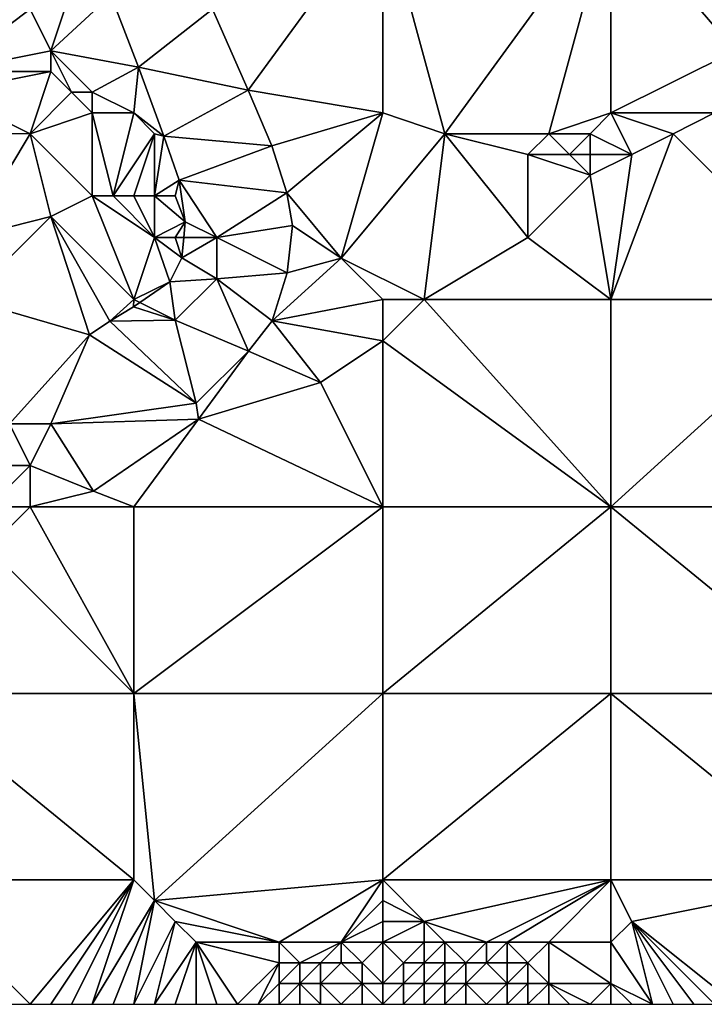
# Model space of a CAD drawing. Units: metres. Extents: x 76250 to 76875, y 345500 to 346000.
# Drawn here: x 76466 to 76500, y 345500 to 345548 of the extents above; entities that cross this region are included whole.
import ezdxf

# ---------------------------------------------------------------- set-up
doc = ezdxf.new("R2010")
doc.units = ezdxf.units.M
doc.layers.add('Terrain', color=15, linetype='Continuous')

msp = doc.modelspace()

# ---------------------------------------------------------------- linework, layer by layer
at = {"layer": 'Terrain'}
for points in [[(76484, 345553, 255.9), (76475.801, 345548.011, 256.218), (76477.514, 345544.096, 256.21), (76484, 345553, 255.9)], [(76484, 345553, 255.9), (76477.514, 345544.096, 256.21), (76484, 345543, 256.04), (76484, 345553, 255.9)], [(76484, 345553, 255.9), (76484, 345543, 256.04), (76487, 345542, 256.01), (76484, 345553, 255.9)], [(76495, 345553, 255.69), (76484, 345553, 255.9), (76487, 345542, 256.01), (76495, 345553, 255.69)], [(76495, 345553, 255.69), (76487, 345542, 256.01), (76492, 345542, 255.88), (76495, 345553, 255.69)], [(76495, 345553, 255.69), (76492, 345542, 255.88), (76495, 345543, 255.75), (76495, 345553, 255.69)], [(76495, 345553, 255.69), (76501, 345546, 255.57), (76498, 345553, 255.75), (76495, 345553, 255.69)], [(76495, 345553, 255.69), (76495, 345543, 255.75), (76501, 345546, 255.57), (76495, 345553, 255.69)], [(76498, 345553, 255.75), (76501, 345546, 255.57), (76504, 345547, 255.28), (76498, 345553, 255.75)], [(76498, 345553, 255.75), (76504, 345547, 255.28), (76506, 345553, 255.43), (76498, 345553, 255.75)], [(76469, 345549, 256.5), (76467, 345548, 256.67), (76468, 345546, 256.73), (76469, 345549, 256.5)], [(76469, 345549, 256.5), (76468, 345546, 256.73), (76470.887, 345548.685, 256.391), (76469, 345549, 256.5)], [(76468, 345546, 256.73), (76472.232, 345545.213, 256.407), (76470.887, 345548.685, 256.391), (76468, 345546, 256.73)], [(76470.887, 345548.685, 256.391), (76472.232, 345545.213, 256.407), (76475.801, 345548.011, 256.218), (76470.887, 345548.685, 256.391)], [(76463, 345548, 256.72), (76463, 345545, 256.75), (76467, 345548, 256.67), (76463, 345548, 256.72)], [(76467, 345548, 256.67), (76463, 345545, 256.75), (76468, 345546, 256.73), (76467, 345548, 256.67)], [(76477.514, 345544.096, 256.21), (76475.801, 345548.011, 256.218), (76472.232, 345545.213, 256.407), (76477.514, 345544.096, 256.21)], [(76468, 345546, 256.73), (76463, 345545, 256.75), (76468, 345545, 256.74), (76468, 345546, 256.73)], [(76468, 345546, 256.73), (76468, 345545, 256.74), (76469, 345544, 256.75), (76468, 345546, 256.73)], [(76468, 345546, 256.73), (76469, 345544, 256.75), (76470, 345544, 256.69), (76468, 345546, 256.73)], [(76468, 345546, 256.73), (76470, 345544, 256.69), (76472.232, 345545.213, 256.407), (76468, 345546, 256.73)], [(76501, 345546, 255.57), (76495, 345543, 255.75), (76500, 345543, 255.37), (76501, 345546, 255.57)], [(76463, 345545, 256.75), (76463, 345544, 256.77), (76468, 345545, 256.74), (76463, 345545, 256.75)], [(76468, 345545, 256.74), (76463, 345544, 256.77), (76467, 345542, 256.67), (76468, 345545, 256.74)], [(76468, 345545, 256.74), (76467, 345542, 256.67), (76469, 345544, 256.75), (76468, 345545, 256.74)], [(76470, 345544, 256.69), (76472, 345543, 256.32), (76472.232, 345545.213, 256.407), (76470, 345544, 256.69)], [(76472.232, 345545.213, 256.407), (76472, 345543, 256.32), (76473.45, 345541.885, 256.407), (76472.232, 345545.213, 256.407)], [(76477.514, 345544.096, 256.21), (76472.232, 345545.213, 256.407), (76473.45, 345541.885, 256.407), (76477.514, 345544.096, 256.21)], [(76463, 345544, 256.77), (76463.156, 345542.025, 256.655), (76467, 345542, 256.67), (76463, 345544, 256.77)], [(76469, 345544, 256.75), (76467, 345542, 256.67), (76470, 345543, 256.74), (76469, 345544, 256.75)], [(76469, 345544, 256.75), (76470, 345543, 256.74), (76470, 345544, 256.69), (76469, 345544, 256.75)], [(76470, 345544, 256.69), (76470, 345543, 256.74), (76472, 345543, 256.32), (76470, 345544, 256.69)], [(76477.514, 345544.096, 256.21), (76473.45, 345541.885, 256.407), (76478.657, 345541.415, 256.204), (76477.514, 345544.096, 256.21)], [(76477.514, 345544.096, 256.21), (76478.657, 345541.415, 256.204), (76484, 345543, 256.04), (76477.514, 345544.096, 256.21)], [(76470, 345543, 256.74), (76467, 345542, 256.67), (76470, 345539, 256.76), (76470, 345543, 256.74)], [(76470, 345543, 256.74), (76470, 345539, 256.76), (76471, 345539, 256.78), (76470, 345543, 256.74)], [(76470, 345543, 256.74), (76471, 345539, 256.78), (76472, 345543, 256.32), (76470, 345543, 256.74)], [(76471, 345539, 256.78), (76473, 345542, 256.22), (76472, 345543, 256.32), (76471, 345539, 256.78)], [(76472, 345543, 256.32), (76473, 345542, 256.22), (76473.45, 345541.885, 256.407), (76472, 345543, 256.32)], [(76484, 345543, 256.04), (76478.657, 345541.415, 256.204), (76479.373, 345539.146, 256.252), (76484, 345543, 256.04)], [(76484, 345543, 256.04), (76479.373, 345539.146, 256.252), (76482, 345536, 256.31), (76484, 345543, 256.04)], [(76484, 345543, 256.04), (76482, 345536, 256.31), (76487, 345542, 256.01), (76484, 345543, 256.04)], [(76495, 345543, 255.75), (76492, 345542, 255.88), (76494, 345542, 255.85), (76495, 345543, 255.75)], [(76495, 345543, 255.75), (76494, 345542, 255.85), (76496, 345541, 255.44), (76495, 345543, 255.75)], [(76495, 345543, 255.75), (76496, 345541, 255.44), (76498, 345542, 255.41), (76495, 345543, 255.75)], [(76495, 345543, 255.75), (76498, 345542, 255.41), (76500, 345543, 255.37), (76495, 345543, 255.75)], [(76500, 345543, 255.37), (76498, 345542, 255.41), (76506, 345534, 255.37), (76500, 345543, 255.37)], [(76467, 345542, 256.67), (76463.156, 345542.025, 256.655), (76464, 345537, 256.96), (76467, 345542, 256.67)], [(76467, 345542, 256.67), (76464, 345537, 256.96), (76468, 345538, 256.67), (76467, 345542, 256.67)], [(76467, 345542, 256.67), (76468, 345538, 256.67), (76470, 345539, 256.76), (76467, 345542, 256.67)], [(76471, 345539, 256.78), (76472, 345539, 256.65), (76473, 345542, 256.22), (76471, 345539, 256.78)], [(76473, 345542, 256.22), (76472, 345539, 256.65), (76473, 345539, 256.45), (76473, 345542, 256.22)], [(76473, 345542, 256.22), (76473, 345539, 256.45), (76473.45, 345541.885, 256.407), (76473, 345542, 256.22)], [(76473, 345539, 256.45), (76474.189, 345539.753, 256.399), (76473.45, 345541.885, 256.407), (76473, 345539, 256.45)], [(76478.657, 345541.415, 256.204), (76473.45, 345541.885, 256.407), (76474.189, 345539.753, 256.399), (76478.657, 345541.415, 256.204)], [(76487, 345542, 256.01), (76482, 345536, 256.31), (76486, 345534, 256.03), (76487, 345542, 256.01)], [(76487, 345542, 256.01), (76486, 345534, 256.03), (76491, 345537, 255.74), (76487, 345542, 256.01)], [(76487, 345542, 256.01), (76491, 345537, 255.74), (76491, 345541, 255.79), (76487, 345542, 256.01)], [(76487, 345542, 256.01), (76491, 345541, 255.79), (76492, 345542, 255.88), (76487, 345542, 256.01)], [(76492, 345542, 255.88), (76491, 345541, 255.79), (76493, 345541, 255.75), (76492, 345542, 255.88)], [(76492, 345542, 255.88), (76493, 345541, 255.75), (76494, 345542, 255.85), (76492, 345542, 255.88)], [(76494, 345542, 255.85), (76493, 345541, 255.75), (76494, 345541, 255.84), (76494, 345542, 255.85)], [(76496, 345541, 255.44), (76494, 345542, 255.85), (76494, 345541, 255.84), (76496, 345541, 255.44)], [(76498, 345542, 255.41), (76496, 345541, 255.44), (76495, 345534, 255.69), (76498, 345542, 255.41)], [(76498, 345542, 255.41), (76495, 345534, 255.69), (76506, 345534, 255.37), (76498, 345542, 255.41)], [(76479.373, 345539.146, 256.252), (76478.657, 345541.415, 256.204), (76474.189, 345539.753, 256.399), (76479.373, 345539.146, 256.252)], [(76491, 345541, 255.79), (76491, 345537, 255.74), (76494, 345540, 255.63), (76491, 345541, 255.79)], [(76491, 345541, 255.79), (76494, 345540, 255.63), (76493, 345541, 255.75), (76491, 345541, 255.79)], [(76493, 345541, 255.75), (76494, 345540, 255.63), (76494, 345541, 255.84), (76493, 345541, 255.75)], [(76496, 345541, 255.44), (76494, 345541, 255.84), (76494, 345540, 255.63), (76496, 345541, 255.44)], [(76496, 345541, 255.44), (76494, 345540, 255.63), (76495, 345534, 255.69), (76496, 345541, 255.44)], [(76473, 345539, 256.45), (76474, 345539, 256.27), (76474.189, 345539.753, 256.399), (76473, 345539, 256.45)], [(76474, 345539, 256.27), (76474.481, 345537.753, 256.407), (76474.189, 345539.753, 256.399), (76474, 345539, 256.27)], [(76476, 345537, 256.23), (76479.373, 345539.146, 256.252), (76474.189, 345539.753, 256.399), (76476, 345537, 256.23)], [(76476, 345537, 256.23), (76474.189, 345539.753, 256.399), (76474.481, 345537.753, 256.407), (76476, 345537, 256.23)], [(76495, 345534, 255.69), (76494, 345540, 255.63), (76491, 345537, 255.74), (76495, 345534, 255.69)], [(76470, 345539, 256.76), (76468, 345538, 256.67), (76472, 345534, 256.59), (76470, 345539, 256.76)], [(76470, 345539, 256.76), (76472, 345534, 256.59), (76473, 345537, 256.59), (76470, 345539, 256.76)], [(76470, 345539, 256.76), (76473, 345537, 256.59), (76471, 345539, 256.78), (76470, 345539, 256.76)], [(76471, 345539, 256.78), (76473, 345537, 256.59), (76472, 345539, 256.65), (76471, 345539, 256.78)], [(76472, 345539, 256.65), (76473, 345537, 256.59), (76473, 345539, 256.45), (76472, 345539, 256.65)], [(76473, 345539, 256.45), (76473, 345537, 256.59), (76474.481, 345537.753, 256.407), (76473, 345539, 256.45)], [(76473, 345539, 256.45), (76474.481, 345537.753, 256.407), (76474, 345539, 256.27), (76473, 345539, 256.45)], [(76476, 345537, 256.23), (76479.649, 345537.573, 256.322), (76479.373, 345539.146, 256.252), (76476, 345537, 256.23)], [(76482, 345536, 256.31), (76479.373, 345539.146, 256.252), (76479.649, 345537.573, 256.322), (76482, 345536, 256.31)], [(76468, 345538, 256.67), (76464, 345537, 256.96), (76464, 345534, 256.92), (76468, 345538, 256.67)], [(76468, 345538, 256.67), (76464, 345534, 256.92), (76469.869, 345532.292, 256.65), (76468, 345538, 256.67)], [(76468, 345538, 256.67), (76469.869, 345532.292, 256.65), (76470.852, 345532.952, 256.65), (76468, 345538, 256.67)], [(76468, 345538, 256.67), (76470.852, 345532.952, 256.65), (76472, 345534, 256.59), (76468, 345538, 256.67)], [(76473, 345537, 256.59), (76474, 345537, 256.42), (76474.481, 345537.753, 256.407), (76473, 345537, 256.59)], [(76474, 345537, 256.42), (76474.407, 345537, 256.407), (76474.481, 345537.753, 256.407), (76474, 345537, 256.42)], [(76476, 345537, 256.23), (76474.481, 345537.753, 256.407), (76474.407, 345537, 256.407), (76476, 345537, 256.23)], [(76476, 345537, 256.23), (76479.391, 345535.289, 256.375), (76479.649, 345537.573, 256.322), (76476, 345537, 256.23)], [(76482, 345536, 256.31), (76479.649, 345537.573, 256.322), (76479.391, 345535.289, 256.375), (76482, 345536, 256.31)], [(76473, 345537, 256.59), (76472, 345534, 256.59), (76473.734, 345534.856, 256.474), (76473, 345537, 256.59)], [(76473, 345537, 256.59), (76473.734, 345534.856, 256.474), (76474.31, 345536.011, 256.407), (76473, 345537, 256.59)], [(76473, 345537, 256.59), (76474.31, 345536.011, 256.407), (76474, 345537, 256.42), (76473, 345537, 256.59)], [(76474, 345537, 256.42), (76474.31, 345536.011, 256.407), (76474.407, 345537, 256.407), (76474, 345537, 256.42)], [(76476, 345537, 256.23), (76474.407, 345537, 256.407), (76474.31, 345536.011, 256.407), (76476, 345537, 256.23)], [(76476, 345537, 256.23), (76474.31, 345536.011, 256.407), (76476, 345535, 256.35), (76476, 345537, 256.23)], [(76476, 345537, 256.23), (76476, 345535, 256.35), (76479.391, 345535.289, 256.375), (76476, 345537, 256.23)], [(76495, 345534, 255.69), (76491, 345537, 255.74), (76486, 345534, 256.03), (76495, 345534, 255.69)], [(76476, 345535, 256.35), (76474.31, 345536.011, 256.407), (76473.734, 345534.856, 256.474), (76476, 345535, 256.35)], [(76482, 345536, 256.31), (76479.391, 345535.289, 256.375), (76478.675, 345532.975, 256.426), (76482, 345536, 256.31)], [(76482, 345536, 256.31), (76478.675, 345532.975, 256.426), (76484, 345534, 256.24), (76482, 345536, 256.31)], [(76482, 345536, 256.31), (76484, 345534, 256.24), (76486, 345534, 256.03), (76482, 345536, 256.31)], [(76476, 345535, 256.35), (76473.734, 345534.856, 256.474), (76474, 345533, 256.59), (76476, 345535, 256.35)], [(76476, 345535, 256.35), (76474, 345533, 256.59), (76477.532, 345531.506, 256.463), (76476, 345535, 256.35)], [(76479.391, 345535.289, 256.375), (76476, 345535, 256.35), (76478.675, 345532.975, 256.426), (76479.391, 345535.289, 256.375)], [(76476, 345535, 256.35), (76477.532, 345531.506, 256.463), (76478.675, 345532.975, 256.426), (76476, 345535, 256.35)], [(76473.734, 345534.856, 256.474), (76472, 345534, 256.59), (76472.294, 345533.853, 256.551), (76473.734, 345534.856, 256.474)], [(76473.734, 345534.856, 256.474), (76472.294, 345533.853, 256.551), (76474, 345533, 256.59), (76473.734, 345534.856, 256.474)], [(76464, 345534, 256.92), (76466, 345528, 256.74), (76469.869, 345532.292, 256.65), (76464, 345534, 256.92)], [(76470.852, 345532.952, 256.65), (76471.988, 345533.64, 256.567), (76472, 345534, 256.59), (76470.852, 345532.952, 256.65)], [(76472, 345534, 256.59), (76471.988, 345533.64, 256.567), (76472.294, 345533.853, 256.551), (76472, 345534, 256.59)], [(76484, 345534, 256.24), (76478.675, 345532.975, 256.426), (76484, 345532, 256.1), (76484, 345534, 256.24)], [(76484, 345534, 256.24), (76484, 345532, 256.1), (76486, 345534, 256.03), (76484, 345534, 256.24)], [(76486, 345534, 256.03), (76484, 345532, 256.1), (76495, 345524, 255.88), (76486, 345534, 256.03)], [(76495, 345534, 255.69), (76486, 345534, 256.03), (76495, 345524, 255.88), (76495, 345534, 255.69)], [(76495, 345534, 255.69), (76495, 345524, 255.88), (76506, 345534, 255.37), (76495, 345534, 255.69)], [(76506, 345534, 255.37), (76495, 345524, 255.88), (76506, 345524, 255.53), (76506, 345534, 255.37)], [(76470.852, 345532.952, 256.65), (76474, 345533, 256.59), (76471.988, 345533.64, 256.567), (76470.852, 345532.952, 256.65)], [(76474, 345533, 256.59), (76472.294, 345533.853, 256.551), (76471.988, 345533.64, 256.567), (76474, 345533, 256.59)], [(76469.869, 345532.292, 256.65), (76475, 345529, 256.62), (76470.852, 345532.952, 256.65), (76469.869, 345532.292, 256.65)], [(76470.852, 345532.952, 256.65), (76475, 345529, 256.62), (76474, 345533, 256.59), (76470.852, 345532.952, 256.65)], [(76474, 345533, 256.59), (76475, 345529, 256.62), (76477.532, 345531.506, 256.463), (76474, 345533, 256.59)], [(76481, 345530, 256.17), (76478.675, 345532.975, 256.426), (76477.532, 345531.506, 256.463), (76481, 345530, 256.17)], [(76484, 345532, 256.1), (76478.675, 345532.975, 256.426), (76481, 345530, 256.17), (76484, 345532, 256.1)], [(76466, 345528, 256.74), (76468, 345528, 256.81), (76469.869, 345532.292, 256.65), (76466, 345528, 256.74)], [(76468, 345528, 256.81), (76475, 345529, 256.62), (76469.869, 345532.292, 256.65), (76468, 345528, 256.81)], [(76484, 345532, 256.1), (76481, 345530, 256.17), (76484, 345524, 256.24), (76484, 345532, 256.1)], [(76484, 345532, 256.1), (76484, 345524, 256.24), (76495, 345524, 255.88), (76484, 345532, 256.1)], [(76475, 345529, 256.62), (76475.123, 345528.233, 256.737), (76477.532, 345531.506, 256.463), (76475, 345529, 256.62)], [(76481, 345530, 256.17), (76477.532, 345531.506, 256.463), (76475.123, 345528.233, 256.737), (76481, 345530, 256.17)], [(76481, 345530, 256.17), (76475.123, 345528.233, 256.737), (76484, 345524, 256.24), (76481, 345530, 256.17)], [(76468, 345528, 256.81), (76475.123, 345528.233, 256.737), (76475, 345529, 256.62), (76468, 345528, 256.81)], [(76466, 345528, 256.74), (76465, 345526, 256.62), (76467, 345526, 256.8), (76466, 345528, 256.74)], [(76466, 345528, 256.74), (76467, 345526, 256.8), (76468, 345528, 256.81), (76466, 345528, 256.74)], [(76468, 345528, 256.81), (76467, 345526, 256.8), (76470.053, 345524.761, 256.756), (76468, 345528, 256.81)], [(76468, 345528, 256.81), (76470.053, 345524.761, 256.756), (76475.123, 345528.233, 256.737), (76468, 345528, 256.81)], [(76475.123, 345528.233, 256.737), (76470.053, 345524.761, 256.756), (76472, 345524, 256.59), (76475.123, 345528.233, 256.737)], [(76475.123, 345528.233, 256.737), (76472, 345524, 256.59), (76484, 345524, 256.24), (76475.123, 345528.233, 256.737)], [(76465, 345526, 256.62), (76465, 345524, 256.73), (76467, 345526, 256.8), (76465, 345526, 256.62)], [(76467, 345526, 256.8), (76465, 345524, 256.73), (76467, 345524, 256.83), (76467, 345526, 256.8)], [(76467, 345526, 256.8), (76467, 345524, 256.83), (76470.053, 345524.761, 256.756), (76467, 345526, 256.8)], [(76467, 345524, 256.83), (76472, 345524, 256.59), (76470.053, 345524.761, 256.756), (76467, 345524, 256.83)], [(76465, 345524, 256.73), (76465, 345522, 256.84), (76467, 345524, 256.83), (76465, 345524, 256.73)], [(76467, 345524, 256.83), (76465, 345522, 256.84), (76472, 345515, 256.71), (76467, 345524, 256.83)], [(76467, 345524, 256.83), (76472, 345515, 256.71), (76472, 345524, 256.59), (76467, 345524, 256.83)], [(76472, 345515, 256.71), (76484, 345524, 256.24), (76472, 345524, 256.59), (76472, 345515, 256.71)], [(76484, 345515, 256.39), (76484, 345524, 256.24), (76472, 345515, 256.71), (76484, 345515, 256.39)], [(76495, 345515, 256.02), (76495, 345524, 255.88), (76484, 345515, 256.39), (76495, 345515, 256.02)], [(76495, 345524, 255.88), (76484, 345524, 256.24), (76484, 345515, 256.39), (76495, 345524, 255.88)], [(76495, 345515, 256.02), (76506, 345515, 255.6), (76495, 345524, 255.88), (76495, 345515, 256.02)], [(76506, 345515, 255.6), (76506, 345524, 255.53), (76495, 345524, 255.88), (76506, 345515, 255.6)], [(76461, 345515, 257.05), (76472, 345515, 256.71), (76465, 345522, 256.84), (76461, 345515, 257.05)], [(76461, 345506, 257.2), (76472, 345506, 256.83), (76461, 345515, 257.05), (76461, 345506, 257.2)], [(76461, 345515, 257.05), (76472, 345506, 256.83), (76472, 345515, 256.71), (76461, 345515, 257.05)], [(76472, 345506, 256.83), (76473, 345505, 256.83), (76472, 345515, 256.71), (76472, 345506, 256.83)], [(76473, 345505, 256.83), (76484, 345515, 256.39), (76472, 345515, 256.71), (76473, 345505, 256.83)], [(76484, 345506, 256.5), (76484, 345515, 256.39), (76473, 345505, 256.83), (76484, 345506, 256.5)], [(76484, 345506, 256.5), (76495, 345515, 256.02), (76484, 345515, 256.39), (76484, 345506, 256.5)], [(76495, 345506, 256.14), (76495, 345515, 256.02), (76484, 345506, 256.5), (76495, 345506, 256.14)], [(76495, 345506, 256.14), (76506, 345506, 255.57), (76495, 345515, 256.02), (76495, 345506, 256.14)], [(76506, 345506, 255.57), (76506, 345515, 255.6), (76495, 345515, 256.02), (76506, 345506, 255.57)], [(76461, 345506, 257.2), (76466, 345500, 257.2), (76467, 345500, 257.18), (76461, 345506, 257.2)], [(76461, 345506, 257.2), (76467, 345500, 257.18), (76472, 345506, 256.83), (76461, 345506, 257.2)], [(76467, 345500, 257.18), (76468, 345500, 257.14), (76472, 345506, 256.83), (76467, 345500, 257.18)], [(76468, 345500, 257.14), (76469, 345500, 257.1), (76472, 345506, 256.83), (76468, 345500, 257.14)], [(76469, 345500, 257.1), (76470, 345500, 257.08), (76472, 345506, 256.83), (76469, 345500, 257.1)], [(76470, 345500, 257.08), (76473, 345505, 256.83), (76472, 345506, 256.83), (76470, 345500, 257.08)], [(76484, 345506, 256.5), (76473, 345505, 256.83), (76479, 345503, 256.63), (76484, 345506, 256.5)], [(76484, 345506, 256.5), (76479, 345503, 256.63), (76482, 345503, 256.53), (76484, 345506, 256.5)], [(76484, 345506, 256.5), (76482, 345503, 256.53), (76484, 345505, 256.47), (76484, 345506, 256.5)], [(76484, 345506, 256.5), (76484, 345505, 256.47), (76486, 345504, 256.57), (76484, 345506, 256.5)], [(76495, 345506, 256.14), (76484, 345506, 256.5), (76486, 345504, 256.57), (76495, 345506, 256.14)], [(76495, 345506, 256.14), (76486, 345504, 256.57), (76489, 345503, 256.77), (76495, 345506, 256.14)], [(76495, 345506, 256.14), (76489, 345503, 256.77), (76490, 345503, 256.57), (76495, 345506, 256.14)], [(76495, 345506, 256.14), (76490, 345503, 256.57), (76492, 345503, 256.34), (76495, 345506, 256.14)], [(76495, 345506, 256.14), (76492, 345503, 256.34), (76495, 345503, 256.26), (76495, 345506, 256.14)], [(76495, 345506, 256.14), (76495, 345503, 256.26), (76496, 345504, 256.16), (76495, 345506, 256.14)], [(76495, 345506, 256.14), (76496, 345504, 256.16), (76506, 345506, 255.57), (76495, 345506, 256.14)], [(76496, 345504, 256.16), (76501, 345500, 255.89), (76506, 345506, 255.57), (76496, 345504, 256.16)], [(76470, 345500, 257.08), (76471, 345500, 257.07), (76473, 345505, 256.83), (76470, 345500, 257.08)], [(76471, 345500, 257.07), (76472, 345500, 257.04), (76473, 345505, 256.83), (76471, 345500, 257.07)], [(76473, 345505, 256.83), (76472, 345500, 257.04), (76474, 345504, 256.85), (76473, 345505, 256.83)], [(76473, 345505, 256.83), (76474, 345504, 256.85), (76479, 345503, 256.63), (76473, 345505, 256.83)], [(76484, 345505, 256.47), (76482, 345503, 256.53), (76484, 345504, 256.48), (76484, 345505, 256.47)], [(76484, 345505, 256.47), (76484, 345504, 256.48), (76486, 345504, 256.57), (76484, 345505, 256.47)], [(76474, 345504, 256.85), (76472, 345500, 257.04), (76473, 345500, 256.98), (76474, 345504, 256.85)], [(76474, 345504, 256.85), (76473, 345500, 256.98), (76475, 345503, 256.86), (76474, 345504, 256.85)], [(76474, 345504, 256.85), (76475, 345503, 256.86), (76479, 345503, 256.63), (76474, 345504, 256.85)], [(76484, 345504, 256.48), (76482, 345503, 256.53), (76484, 345503, 256.66), (76484, 345504, 256.48)], [(76484, 345504, 256.48), (76484, 345503, 256.66), (76486, 345504, 256.57), (76484, 345504, 256.48)], [(76486, 345504, 256.57), (76484, 345503, 256.66), (76486, 345503, 257.08), (76486, 345504, 256.57)], [(76486, 345504, 256.57), (76486, 345503, 257.08), (76487, 345503, 257.16), (76486, 345504, 256.57)], [(76486, 345504, 256.57), (76487, 345503, 257.16), (76489, 345503, 256.77), (76486, 345504, 256.57)], [(76496, 345504, 256.16), (76495, 345503, 256.26), (76497, 345500, 256.26), (76496, 345504, 256.16)], [(76496, 345504, 256.16), (76497, 345500, 256.26), (76498, 345500, 256.15), (76496, 345504, 256.16)], [(76496, 345504, 256.16), (76498, 345500, 256.15), (76499, 345500, 256.06), (76496, 345504, 256.16)], [(76496, 345504, 256.16), (76499, 345500, 256.06), (76500, 345500, 255.98), (76496, 345504, 256.16)], [(76496, 345504, 256.16), (76500, 345500, 255.98), (76501, 345500, 255.89), (76496, 345504, 256.16)], [(76475, 345503, 256.86), (76473, 345500, 256.98), (76474, 345500, 256.89), (76475, 345503, 256.86)], [(76475, 345503, 256.86), (76474, 345500, 256.89), (76475, 345500, 256.83), (76475, 345503, 256.86)], [(76475, 345503, 256.86), (76475, 345500, 256.83), (76476, 345500, 256.78), (76475, 345503, 256.86)], [(76475, 345503, 256.86), (76476, 345500, 256.78), (76477, 345500, 256.78), (76475, 345503, 256.86)], [(76475, 345503, 256.86), (76477, 345500, 256.78), (76479, 345502, 256.61), (76475, 345503, 256.86)], [(76475, 345503, 256.86), (76479, 345502, 256.61), (76479, 345503, 256.63), (76475, 345503, 256.86)], [(76479, 345503, 256.63), (76480, 345502, 256.62), (76482, 345503, 256.53), (76479, 345503, 256.63)], [(76479, 345503, 256.63), (76479, 345502, 256.61), (76480, 345502, 256.62), (76479, 345503, 256.63)], [(76482, 345503, 256.53), (76480, 345502, 256.62), (76481, 345502, 256.6), (76482, 345503, 256.53)], [(76482, 345503, 256.53), (76481, 345502, 256.6), (76482, 345502, 256.67), (76482, 345503, 256.53)], [(76482, 345503, 256.53), (76482, 345502, 256.67), (76483, 345502, 256.85), (76482, 345503, 256.53)], [(76484, 345503, 256.66), (76482, 345503, 256.53), (76483, 345502, 256.85), (76484, 345503, 256.66)], [(76484, 345503, 256.66), (76483, 345502, 256.85), (76484, 345501, 257.84), (76484, 345503, 256.66)], [(76484, 345503, 256.66), (76484, 345501, 257.84), (76485, 345502, 257.53), (76484, 345503, 256.66)], [(76484, 345503, 256.66), (76485, 345502, 257.53), (76486, 345503, 257.08), (76484, 345503, 256.66)], [(76486, 345503, 257.08), (76485, 345502, 257.53), (76486, 345502, 257.83), (76486, 345503, 257.08)], [(76486, 345503, 257.08), (76486, 345502, 257.83), (76487, 345503, 257.16), (76486, 345503, 257.08)], [(76487, 345503, 257.16), (76486, 345502, 257.83), (76487, 345502, 257.93), (76487, 345503, 257.16)], [(76487, 345503, 257.16), (76487, 345502, 257.93), (76488, 345502, 257.72), (76487, 345503, 257.16)], [(76487, 345503, 257.16), (76488, 345502, 257.72), (76489, 345503, 256.77), (76487, 345503, 257.16)], [(76489, 345503, 256.77), (76488, 345502, 257.72), (76489, 345502, 257.29), (76489, 345503, 256.77)], [(76489, 345503, 256.77), (76489, 345502, 257.29), (76490, 345503, 256.57), (76489, 345503, 256.77)], [(76490, 345503, 256.57), (76489, 345502, 257.29), (76490, 345502, 256.86), (76490, 345503, 256.57)], [(76490, 345503, 256.57), (76490, 345502, 256.86), (76491, 345502, 256.59), (76490, 345503, 256.57)], [(76490, 345503, 256.57), (76491, 345502, 256.59), (76492, 345503, 256.34), (76490, 345503, 256.57)], [(76492, 345503, 256.34), (76491, 345502, 256.59), (76492, 345501, 256.54), (76492, 345503, 256.34)], [(76495, 345503, 256.26), (76492, 345503, 256.34), (76495, 345501, 256.36), (76495, 345503, 256.26)], [(76495, 345501, 256.36), (76492, 345503, 256.34), (76492, 345501, 256.54), (76495, 345501, 256.36)], [(76495, 345503, 256.26), (76495, 345501, 256.36), (76497, 345500, 256.26), (76495, 345503, 256.26)], [(76479, 345502, 256.61), (76477, 345500, 256.78), (76478, 345500, 256.84), (76479, 345502, 256.61)], [(76479, 345502, 256.61), (76478, 345500, 256.84), (76479, 345501, 256.72), (76479, 345502, 256.61)], [(76479, 345502, 256.61), (76479, 345501, 256.72), (76480, 345502, 256.62), (76479, 345502, 256.61)], [(76480, 345502, 256.62), (76479, 345501, 256.72), (76480, 345501, 256.8), (76480, 345502, 256.62)], [(76480, 345502, 256.62), (76480, 345501, 256.8), (76481, 345502, 256.6), (76480, 345502, 256.62)], [(76481, 345502, 256.6), (76480, 345501, 256.8), (76481, 345501, 256.93), (76481, 345502, 256.6)], [(76481, 345502, 256.6), (76481, 345501, 256.93), (76482, 345502, 256.67), (76481, 345502, 256.6)], [(76482, 345502, 256.67), (76481, 345501, 256.93), (76483, 345501, 257.49), (76482, 345502, 256.67)], [(76482, 345502, 256.67), (76483, 345501, 257.49), (76483, 345502, 256.85), (76482, 345502, 256.67)], [(76484, 345501, 257.84), (76483, 345502, 256.85), (76483, 345501, 257.49), (76484, 345501, 257.84)], [(76485, 345502, 257.53), (76484, 345501, 257.84), (76485, 345501, 258.21), (76485, 345502, 257.53)], [(76485, 345502, 257.53), (76485, 345501, 258.21), (76486, 345502, 257.83), (76485, 345502, 257.53)], [(76486, 345502, 257.83), (76485, 345501, 258.21), (76486, 345501, 258.5), (76486, 345502, 257.83)], [(76486, 345502, 257.83), (76486, 345501, 258.5), (76487, 345502, 257.93), (76486, 345502, 257.83)], [(76487, 345502, 257.93), (76486, 345501, 258.5), (76487, 345501, 258.57), (76487, 345502, 257.93)], [(76487, 345502, 257.93), (76487, 345501, 258.57), (76488, 345502, 257.72), (76487, 345502, 257.93)], [(76488, 345502, 257.72), (76487, 345501, 258.57), (76488, 345501, 258.32), (76488, 345502, 257.72)], [(76488, 345502, 257.72), (76488, 345501, 258.32), (76489, 345502, 257.29), (76488, 345502, 257.72)], [(76489, 345502, 257.29), (76488, 345501, 258.32), (76490, 345501, 257.23), (76489, 345502, 257.29)], [(76489, 345502, 257.29), (76490, 345501, 257.23), (76490, 345502, 256.86), (76489, 345502, 257.29)], [(76490, 345502, 256.86), (76490, 345501, 257.23), (76491, 345502, 256.59), (76490, 345502, 256.86)], [(76491, 345502, 256.59), (76490, 345501, 257.23), (76491, 345501, 256.81), (76491, 345502, 256.59)], [(76491, 345502, 256.59), (76491, 345501, 256.81), (76492, 345501, 256.54), (76491, 345502, 256.59)], [(76479, 345501, 256.72), (76478, 345500, 256.84), (76479, 345500, 257), (76479, 345501, 256.72)], [(76479, 345501, 256.72), (76479, 345500, 257), (76480, 345501, 256.8), (76479, 345501, 256.72)], [(76480, 345501, 256.8), (76479, 345500, 257), (76480, 345500, 257.21), (76480, 345501, 256.8)], [(76480, 345501, 256.8), (76480, 345500, 257.21), (76481, 345500, 257.54), (76480, 345501, 256.8)], [(76480, 345501, 256.8), (76481, 345500, 257.54), (76481, 345501, 256.93), (76480, 345501, 256.8)], [(76481, 345501, 256.93), (76481, 345500, 257.54), (76482, 345500, 257.91), (76481, 345501, 256.93)], [(76481, 345501, 256.93), (76482, 345500, 257.91), (76483, 345501, 257.49), (76481, 345501, 256.93)], [(76483, 345501, 257.49), (76482, 345500, 257.91), (76483, 345500, 258.24), (76483, 345501, 257.49)], [(76484, 345501, 257.84), (76483, 345501, 257.49), (76484, 345500, 258.51), (76484, 345501, 257.84)], [(76484, 345500, 258.51), (76483, 345501, 257.49), (76483, 345500, 258.24), (76484, 345500, 258.51)], [(76484, 345501, 257.84), (76484, 345500, 258.51), (76485, 345501, 258.21), (76484, 345501, 257.84)], [(76485, 345501, 258.21), (76484, 345500, 258.51), (76485, 345500, 258.78), (76485, 345501, 258.21)], [(76485, 345501, 258.21), (76485, 345500, 258.78), (76486, 345501, 258.5), (76485, 345501, 258.21)], [(76486, 345501, 258.5), (76485, 345500, 258.78), (76486, 345500, 259), (76486, 345501, 258.5)], [(76486, 345501, 258.5), (76486, 345500, 259), (76487, 345501, 258.57), (76486, 345501, 258.5)], [(76487, 345501, 258.57), (76486, 345500, 259), (76487, 345500, 259.04), (76487, 345501, 258.57)], [(76487, 345501, 258.57), (76487, 345500, 259.04), (76488, 345501, 258.32), (76487, 345501, 258.57)], [(76488, 345501, 258.32), (76487, 345500, 259.04), (76488, 345500, 258.78), (76488, 345501, 258.32)], [(76488, 345501, 258.32), (76488, 345500, 258.78), (76489, 345500, 258.25), (76488, 345501, 258.32)], [(76488, 345501, 258.32), (76489, 345500, 258.25), (76490, 345501, 257.23), (76488, 345501, 258.32)], [(76490, 345501, 257.23), (76489, 345500, 258.25), (76490, 345500, 257.61), (76490, 345501, 257.23)], [(76490, 345501, 257.23), (76490, 345500, 257.61), (76491, 345501, 256.81), (76490, 345501, 257.23)], [(76491, 345501, 256.81), (76490, 345500, 257.61), (76491, 345500, 257.03), (76491, 345501, 256.81)], [(76491, 345501, 256.81), (76491, 345500, 257.03), (76492, 345501, 256.54), (76491, 345501, 256.81)], [(76492, 345501, 256.54), (76491, 345500, 257.03), (76492, 345500, 256.69), (76492, 345501, 256.54)], [(76492, 345501, 256.54), (76492, 345500, 256.69), (76493, 345500, 256.54), (76492, 345501, 256.54)], [(76492, 345501, 256.54), (76493, 345500, 256.54), (76494, 345500, 256.49), (76492, 345501, 256.54)], [(76495, 345501, 256.36), (76492, 345501, 256.54), (76494, 345500, 256.49), (76495, 345501, 256.36)], [(76495, 345501, 256.36), (76494, 345500, 256.49), (76495, 345500, 256.43), (76495, 345501, 256.36)], [(76495, 345501, 256.36), (76495, 345500, 256.43), (76496, 345500, 256.37), (76495, 345501, 256.36)], [(76495, 345501, 256.36), (76496, 345500, 256.37), (76497, 345500, 256.26), (76495, 345501, 256.36)]]:
    msp.add_3dface(points, dxfattribs=at)

doc.saveas('drawing.dxf')
